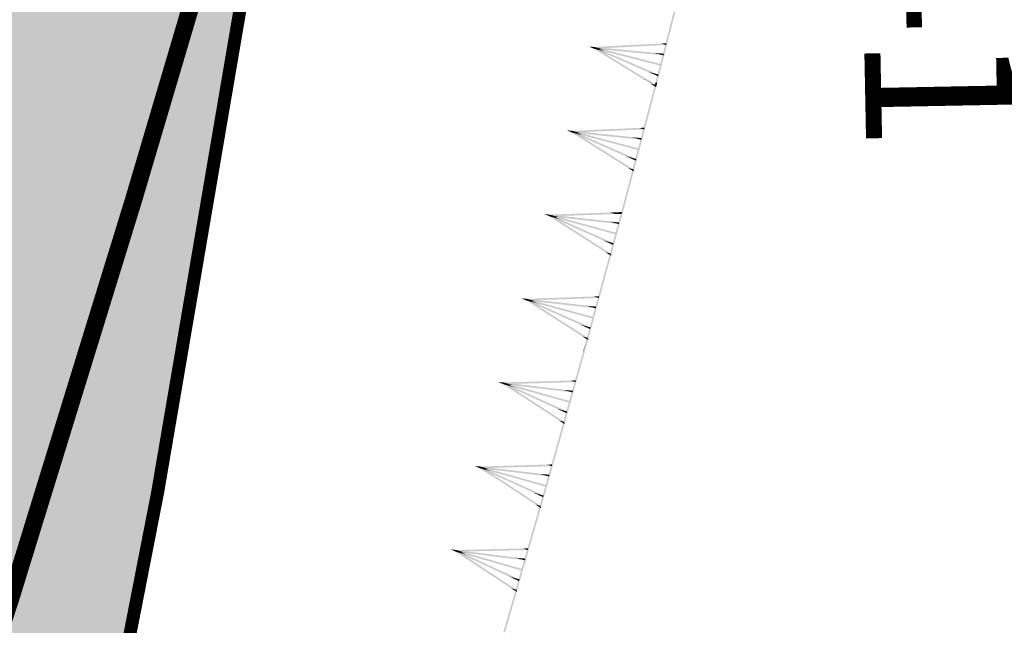
# Model space of a CAD drawing. Units: millimetres. Extents: x 0 to 500, y 0 to 700.
# Drawn here: x 416 to 427, y 244 to 251 of the extents above; entities that cross this region are included whole.
import ezdxf

# ---------------------------------------------------------------- set-up
doc = ezdxf.new("R2010")
doc.units = ezdxf.units.MM
doc.linetypes.add('Cплошная', pattern=[0])
for name, color, linetype in [('река', 7, 'CONTINUOUS'), ('рельеф', 7, 'CONTINUOUS'), ('ситуация', 7, 'CONTINUOUS')]:
    doc.layers.add(name, color=color, linetype=linetype)

# ---------------------------------------------------------------- blocks, each defined once
blk = doc.blocks.new('REGION_899')
at = {"layer": 'ситуация', "true_color": 0xa0ffff}
blk.add_hatch(color=131, dxfattribs=at).paths.add_polyline_path([(1.76659, -210.442101), (1.757565, -210.451733), (1.639212, -210.497575), (0.331489, -211.045535), (-1.062445, -211.591612), (-2.560455, -212.142886), (-4.205207, -212.715091), (-4.527182, -212.823869), (-6.28134, -213.436001), (-8.382811, -214.121467), (-10.364592, -214.710016), (-11.840384, -215.170377), (-13.390743, -215.625915), (-15.010508, -216.075112), (-16.692709, -216.516032), (-19.855884, -217.282938), (-23.124542, -217.998901), (-26.103855, -218.587215), (-28.975926, -219.093295), (-30.247969, -219.290675), (-31.561392, -219.470562), (-32.922141, -219.633776), (-34.339198, -219.781397), (-36.890334, -219.998495), (-39.747722, -220.18408), (-41.722419, -220.287679), (-45.178872, -220.444054), (-47.706194, -220.523492), (-50.540801, -220.554199), (-55.645853, -220.52334), (-55.908935, -220.520637), (-58.975977, -220.495094), (-61.277032, -220.494477), (-67.040928, -220.529391), (-73.401671, -220.57481), (-80.060837, -220.625483), (-83.301289, -220.224851), (-85.009236, -220.059427), (-86.537399, -219.959494), (-87.387956, -219.929103), (-88.206081, -219.919857), (-88.997176, -219.931699), (-89.764822, -219.964688), (-90.603251, -220.025454), (-91.622076, -220.121551), (-94.198136, -220.419463), (-96.893733, -220.775558), (-100.0806, -221.228757), (-105.950893, -222.116702), (-108.684568, -222.55413), (-111.696079, -223.059907), (-117.63567, -224.113853), (-122.957018, -225.120983), (-125.262437, -225.58543), (-127.689928, -226.097327), (-132.408599, -227.145481), (-137.116978, -228.237734), (-138.844911, -228.627072), (-141.457318, -229.184636), (-142.604133, -229.427307), (-146.103609, -230.190377), (-148.876987, -230.847952), (-150.569798, -231.287583), (-152.106139, -231.722199), (-153.502443, -232.156463), (-154.76626, -232.592756), (-156.026455, -233.084678), (-157.452765, -233.700853), (-159.044424, -234.440942), (-160.802017, -235.305214), (-163.536601, -236.720998), (-166.68676, -238.426744), (-168.139992, -239.230368), (-170.00987, -240.247321), (-170.53038, -240.542568), (-171.348048, -241.083581), (-171.525052, -241.203533), (-172.44447, -241.796704), (-172.780558, -241.982378), (-173.062696, -242.110611), (-173.278118, -242.179973), (-173.456719, -242.20509), (40.443502, -271.333765), (50.748606, -259.750385), (56.152781, -253.61319), (60.959361, -248.088435), (66.166387, -242.007137), (70.981417, -236.269343), (73.434784, -233.285869), (76.410313, -229.618417), (79.900489, -225.276241), (83.892391, -220.275415), (90.35132, -212.132717), (97.686442, -202.832977), (103.082353, -195.966372), (104.644037, -193.979496), (105.031571, -193.448913), (105.526625, -192.680219), (105.533868, -192.668668), (106.032773, -191.895205), (106.426065, -191.359731), (106.700435, -191.041916), (106.976481, -190.770541), (107.259745, -190.540191), (107.553259, -190.348462), (108.026548, -190.104267), (108.906804, -189.684719), (112.222269, -188.162338), (113.326774, -187.659735), (120.122096, -184.543225), (122.208215, -183.560208), (123.879647, -182.749932), (125.160831, -182.100535), (126.058641, -181.608481), (127.786055, -180.562619), (129.27148, -179.585454), (130.102522, -178.993875), (130.876257, -178.405274), (131.597544, -177.815944), (132.26918, -177.223588), (132.981154, -176.538009), (133.63282, -175.843853), (134.225797, -175.139392), (134.761121, -174.423388), (135.635828, -173.119618), (137.092779, -170.87821), (141.057367, -164.657731), (143.781742, -160.323085), (146.466891, -156.008139), (148.99665, -151.899634), (151.31729, -148.084974), (153.949514, -143.684152), (156.125921, -139.950301), (157.821237, -136.926826), (158.484792, -135.688069), (159.024236, -134.633845), (160.021414, -132.546674), (160.981373, -130.378848), (161.905831, -128.126496), (162.79698, -125.78429), (163.566874, -123.610769), (164.314396, -121.354059), (165.042086, -119.00652), (165.753547, -116.556549), (166.347936, -114.385537), (166.937682, -112.115659), (167.527548, -109.728693), (168.126158, -107.189791), (168.652848, -104.807441), (169.17975, -102.227583), (169.701275, -99.477547), (170.211136, -96.590453), (170.690698, -93.679464), (171.14692, -90.710176), (171.573857, -87.721283), (171.965936, -84.751798), (172.326309, -81.768721), (172.640221, -78.883901), (172.903878, -76.132275), (173.114468, -73.543233), (173.265838, -71.130719), (173.372806, -68.623385), (173.436174, -66.00315), (173.456713, -63.238858), (173.443339, -60.963481), (173.404094, -58.535258), (173.241759, -52.895638), (173.087389, -48.719655), (172.867183, -42.557274), (172.668073, -37.077457), (172.385758, -30.676415), (172.067206, -24.331721), (171.729615, -18.31628), (171.397193, -13.099373), (171.115366, -9.43642), (170.812892, -6.514309), (170.413361, -3.408802), (169.958778, -0.397932), (169.444171, 2.590512), (168.904534, 5.367669), (168.349739, 7.89583), (168.067776, 9.029849), (167.725525, 10.282561), (167.324102, 11.649855), (166.865541, 13.124791), (166.040273, 15.626383), (165.108937, 18.287865), (164.416722, 20.178601), (163.794698, 21.808596), (163.587306, 22.289625), (163.327336, 22.810753), (163.010352, 23.38128), (162.618214, 24.033945), (162.038233, 24.951279), (161.267779, 26.184474), (160.953029, 26.739511), (160.717473, 27.213536), (160.55003, 27.628968), (160.447526, 27.994131), (160.407633, 28.257406), (160.395379, 28.527604), (160.410735, 28.80538), (160.453741, 29.091488), (160.524477, 29.3866), (160.623189, 29.69183), (160.750223, 30.008254), (160.90611, 30.337197), (161.261821, 30.971905), (161.823673, 31.859106), (162.500048, 32.940803), (162.845101, 33.592727), (163.103104, 34.2047), (163.279526, 34.789769), (163.377155, 35.357347), (163.379584, 35.380511), (163.433426, 36.023001), (163.444486, 36.606249), (163.413836, 37.180597), (163.340945, 37.739358), (163.188943, 38.451892), (162.911929, 39.476106), (162.638248, 40.482821), (162.472104, 41.21925), (162.385952, 41.729939), (162.317349, 42.281637), (162.216615, 43.655929), (162.167508, 44.418895), (161.988529, 46.137591), (161.745005, 47.781145), (161.577106, 48.680728), (161.390402, 49.537482), (161.185692, 50.347748), (160.963615, 51.109021), (160.691011, 51.911828), (160.397504, 52.646589), (160.083779, 53.311594), (159.750399, 53.905658), (159.574982, 54.169525), (159.369057, 54.439802), (158.865017, 55.000424), (158.236498, 55.589604), (157.477413, 56.213081), (156.32107, 57.060001), (154.744574, 58.116865), (154.660138, 58.172293), (153.45152, 58.991388), (153.130239, 59.244131), (152.940776, 59.4349), (152.808432, 59.636476), (152.702544, 59.868105), (152.623471, 60.129016), (152.571584, 60.417992), (152.548926, 60.687875), (152.546745, 60.975799), (152.603707, 61.596938), (152.71518, 62.15712), (152.877676, 62.710764), (152.981601, 62.932712), (153.156984, 63.198397), (153.408671, 63.517085), (153.790255, 63.956755), (153.899932, 64.080122), (154.615912, 64.910996), (155.08459, 65.544692), (155.358174, 66.013616), (155.537273, 66.447341), (155.592388, 66.653376), (155.624648, 66.852662), (155.634109, 67.045567), (155.620785, 67.232348), (155.480794, 67.898349), (155.163285, 69.140586), (154.028412, 73.228892), (152.659752, 77.956726), (151.202325, 82.860957), (149.9959, 86.791187), (149.612437, 87.976199), (149.40055, 88.562508), (149.249053, 88.808695), (149.030498, 89.012313), (148.741448, 89.176895), (148.371057, 89.308714), (147.963007, 89.403836), (147.3706, 89.503555), (146.832187, 89.592811), (146.385879, 89.692071), (146.029008, 89.809007), (145.734922, 89.952451), (145.497524, 90.125867), (144.920715, 90.706579), (144.274908, 91.461543), (143.58847, 92.377328), (143.291199, 92.822675), (143.033238, 93.246964), (142.782095, 93.717104), (142.59625, 94.141125), (142.477829, 94.514144), (142.427683, 94.833396), (142.430402, 94.973097), (142.453657, 95.115266), (142.562277, 95.409483), (142.755321, 95.721862), (143.042442, 96.068212), (143.683871, 96.704859), (144.282951, 97.29461), (144.598499, 97.659249), (144.82306, 97.990057), (144.968205, 98.304244), (145.03623, 98.607597), (145.051966, 98.971517), (145.032964, 99.398166), (144.979459, 99.88203), (144.892311, 100.41524), (144.780674, 100.954813), (144.64255, 101.519812), (144.298279, 102.680969), (143.880286, 103.822021), (143.655991, 104.348446), (143.426737, 104.832838), (142.386534, 106.759179), (140.433965, 110.248307), (137.922201, 114.658443), (135.645427, 118.584457), (134.481076, 120.551278), (133.557179, 122.073073), (132.890411, 123.12241), (132.4875, 123.688769), (132.345722, 123.838087), (132.184102, 123.970197), (132.002156, 124.085501), (131.799134, 124.184476), (131.574792, 124.26737), (131.326959, 124.335098), (130.750489, 124.427626), (130.158045, 124.465122), (129.319839, 124.473527), (128.517581, 124.481063), (127.895572, 124.521416), (127.397924, 124.603777), (126.987295, 124.734463), (126.811637, 124.819049), (126.654472, 124.917035), (126.321701, 125.177755), (125.99389, 125.485262), (125.674502, 125.836319), (125.367615, 126.226457), (125.090943, 126.629273), (124.833351, 127.056948), (124.598655, 127.50315), (124.390542, 127.960878), (124.210928, 128.426802), (124.064523, 128.889747), (123.95356, 129.342635), (123.879569, 129.779204), (123.864518, 130.184012), (123.915416, 130.663266), (124.03306, 131.230514), (124.228853, 131.941346), (124.459653, 132.688315), (124.78898, 133.770107), (124.995258, 134.566224), (125.135231, 135.311613), (125.195137, 135.972222), (125.195684, 136.277225), (125.176581, 136.566509), (125.137767, 136.840981), (125.079153, 137.101261), (124.865335, 137.759762), (124.507078, 138.687803), (124.002046, 139.891517), (123.344013, 141.385773), (122.066358, 144.183005), (120.261394, 148.038151), (119.508231, 149.634593), (117.143788, 154.67443), (115.82764, 157.457901), (113.501831, 162.271636), (113.196486, 162.901588), (110.215739, 169.077378), (107.940777, 173.86642), (106.498324, 176.9644), (105.228484, 179.752447), (104.118386, 182.258846), (103.163148, 184.494681), (101.869564, 187.484651), (100.011747, 191.577461), (98.921211, 193.964309), (97.641642, 196.831069), (96.610788, 199.255038), (95.726101, 201.477696), (94.966713, 203.55354), (94.521117, 204.880427), (94.121892, 206.168406), (93.767151, 207.423578), (93.455688, 208.650225), (93.186355, 209.853068), (92.958811, 211.033846), (92.77258, 212.195035), (92.627353, 213.338581), (92.521059, 214.501064), (92.450137, 215.732929), (92.414569, 217.034502), (92.414341, 218.406271), (92.44944, 219.848487), (92.519882, 221.36236), (92.625718, 222.948995), (92.767064, 224.610136), (93.054054, 227.314332), (93.427001, 230.214728), (93.888463, 233.332408), (94.449111, 236.739756), (94.969471, 239.687379), (95.668348, 243.484056), (96.300192, 246.924916), (96.672837, 248.892706), (97.097342, 250.911019), (97.575617, 252.988994), (98.110813, 255.140349), (98.609075, 257.022648), (99.155196, 258.98599), (99.754992, 261.051403), (100.420618, 263.260802), (101.486336, 266.675884), (102.980015, 271.333765), (39.765901, 270.989264), (42.643182, 243.500226), (43.832237, 221.531852), (43.914005, 220.544189), (44.030408, 219.410767), (44.374001, 216.642569), (44.87106, 213.136653), (45.684025, 207.746949), (46.629158, 201.483173), (47.233337, 197.351031), (48.384932, 189.572228), (48.85565, 186.567056), (49.307359, 183.820183), (49.76759, 181.171625), (50.226951, 178.683262), (50.690166, 176.329556), (51.159997, 174.096565), (51.855876, 171.048366), (52.612916, 168.013196), (53.424594, 165.017285), (54.281848, 162.09414), (55.17738, 159.27), (56.093953, 156.600515), (57.015718, 154.131917), (57.472696, 152.988831), (57.923809, 151.914808), (58.317043, 151.030641), (58.734766, 150.145336), (59.177295, 149.258221), (59.645015, 148.368521), (60.138267, 147.475575), (60.657674, 146.578245), (61.777535, 144.766015), (63.006012, 142.928665), (64.357091, 141.044496), (65.844033, 139.094876), (67.493611, 137.044632), (68.862109, 135.410183), (70.388653, 133.638333), (72.103579, 131.691833), (74.471281, 129.043582), (77.40598, 125.755697), (79.522071, 123.330819), (81.295376, 121.229813), (82.876893, 119.276908), (84.313486, 117.414147), (85.624823, 115.615801), (86.832563, 113.851169), (87.936992, 112.118707), (88.944707, 110.408051), (89.85989, 108.712065), (92.319385, 103.859686), (94.616867, 99.174542), (96.776365, 94.607575), (98.801416, 90.151053), (100.084772, 87.222973), (101.308741, 84.342258), (102.473305, 81.508946), (103.578329, 78.723365), (104.623702, 75.985789), (105.609199, 73.296797), (106.53465, 70.656859), (107.399887, 68.06645), (108.368607, 64.990678), (109.248213, 61.989282), (110.038486, 59.063009), (110.739242, 56.212541), (111.350312, 53.438572), (111.871584, 50.741627), (112.302951, 48.12225), (112.644334, 45.58093), (112.780064, 44.343245), (112.896261, 43.08689), (112.992971, 41.811394), (113.070232, 40.516222), (113.128077, 39.20089), (113.166541, 37.864655), (113.185396, 35.126532), (113.126949, 32.298219), (112.991075, 29.367906), (112.77729, 26.324822), (112.484461, 23.152692), (112.225785, 20.795737), (111.924518, 18.350681), (111.578935, 15.803414), (111.185858, 13.130439), (110.74938, 10.354003), (110.253411, 7.367001), (108.986474, 0.189227), (108.474752, -2.627165), (107.300935, -9.140992), (106.49654, -13.834292), (105.838118, -18.010841), (105.314167, -21.762853), (103.787051, -33.917756), (102.577786, -43.598288), (101.744256, -50.042992), (100.984059, -55.650585), (100.254347, -60.736622), (99.541422, -65.394743), (99.085454, -68.205377), (98.630322, -70.877625), (98.174501, -73.420413), (97.716871, -75.839994), (97.256152, -78.142995), (96.791828, -80.331878), (96.323182, -82.41002), (95.849632, -84.379997), (95.349377, -86.319334), (94.789713, -88.34941), (94.170898, -90.469281), (93.493269, -92.677798), (92.757118, -94.973983), (91.963043, -97.355952), (91.111643, -99.82191), (90.203702, -102.36958), (88.664549, -106.532924), (86.99314, -110.877829), (85.196191, -115.38677), (83.285949, -120.028987), (81.923883, -123.257239), (80.527903, -126.502124), (79.111722, -129.731606), (77.712479, -132.860942), (76.707813, -135.012511), (75.616814, -137.210587), (74.440428, -139.453255), (73.179911, -141.738122), (71.971978, -143.83305), (70.69823, -145.957642), (69.360324, -148.10913), (67.960477, -150.283947), (66.667227, -152.23201), (65.329612, -154.19159), (63.950466, -156.15853), (62.533696, -158.127254), (61.13978, -160.012623), (59.741848, -161.849408), (58.339502, -163.638132), (56.932433, -165.379189), (55.424122, -167.186421), (53.909842, -168.93999), (52.389355, -170.640169), (50.862477, -172.287165), (49.236459, -173.975484), (47.602916, -175.60438), (45.961711, -177.17399), (44.31274, -178.684413), (42.40881, -180.338001), (39.846277, -182.478119), (36.672494, -185.065148), (32.977318, -188.025795), (29.34529, -190.898575), (25.533182, -193.881861), (21.698033, -196.852746), (18.019144, -199.672309), (14.54421, -202.302122), (11.582656, -204.505902), (9.254939, -206.194066), (7.63039, -207.316396), (6.33968, -208.12311), (4.963056, -208.898832), (3.493858, -209.647344), (1.920927, -210.374349)])

msp = doc.modelspace()

# ---------------------------------------------------------------- hatches: boundary and pattern name
at = {"layer": 'ситуация', "true_color": 0xc08000}
for points in [[(423.118597, 250.248603), (423.356445, 251.178673), (423.137199, 250.243846)], [(423.137974, 250.243648), (423.375822, 251.173717), (423.356445, 251.178673), (423.137199, 250.243846)], [(422.405358, 250.648181), (422.342702, 250.664221), (422.40536, 250.648197)], [(422.342702, 250.664221), (422.406311, 250.658136), (422.40536, 250.648197)], [(422.40141, 250.638993), (422.342702, 250.664221), (422.403864, 250.64858)], [(422.342702, 250.664221), (422.406311, 250.658136), (422.403864, 250.64858)], [(422.405358, 250.648181), (422.342702, 250.664221), (422.342798, 250.66418)], [(422.40141, 250.638993), (422.405358, 250.648181), (422.342798, 250.66418)], [(422.37288, 250.656503), (422.404838, 250.658168), (422.402472, 250.648935)], [(422.37288, 250.656503), (422.404838, 250.658168), (422.405358, 250.648197)], [(422.405358, 250.648181), (422.37288, 250.656503), (422.372924, 250.656475)], [(422.4001, 250.639675), (422.37288, 250.656503), (422.402472, 250.648935)], [(422.405358, 250.648181), (422.37288, 250.656503), (422.405358, 250.648197)], [(422.4001, 250.639675), (422.405358, 250.648181), (422.372924, 250.656475)], [(422.4001, 250.639675), (422.410617, 250.656687), (422.464968, 250.623086)], [(422.40141, 250.638993), (422.409307, 250.657369), (422.526531, 250.606995)], [(422.402881, 250.638492), (423.182894, 250.459663), (422.407836, 250.65787)], [(422.404406, 250.638226), (422.406311, 250.658136), (422.514696, 250.630418)], [(422.404838, 250.658168), (423.241734, 250.701771), (422.465276, 250.642712)], [(422.405879, 250.638194), (422.404838, 250.658168), (422.465276, 250.642712)], [(422.405879, 250.638194), (423.242775, 250.681797), (423.182336, 250.697253)], [(422.406311, 250.658136), (423.212338, 250.581032), (422.514696, 250.630418)], [(423.242775, 250.681797), (423.241734, 250.701771), (423.182336, 250.697253)], [(423.028375, 250.271676), (422.4001, 250.639675), (422.972047, 250.286081)], [(423.028375, 250.271676), (422.4001, 250.639675), (422.464968, 250.623086), (423.036915, 250.269492)], [(423.153293, 250.337664), (422.40141, 250.638993), (422.526531, 250.606995)], [(423.153293, 250.337664), (422.40141, 250.638993), (423.028172, 250.369662)], [(422.402881, 250.638492), (423.182894, 250.459663), (423.177938, 250.440285)], [(422.404406, 250.638226), (423.210433, 250.561122), (423.102048, 250.588839)], [(423.210433, 250.561122), (423.212338, 250.581032), (423.102048, 250.588839)], [(423.145397, 250.319288), (423.153293, 250.337664), (423.028172, 250.369662)], [(422.848839, 249.230202), (423.104892, 250.196865), (422.868174, 249.225081)], [(422.868174, 249.225081), (423.124226, 250.191743), (423.104892, 250.196865)], [(423.028597, 250.272531), (423.028375, 250.271676), (422.972047, 250.286081), (422.972395, 250.287418)], [(423.123375, 250.21592), (423.028597, 250.272531), (422.972395, 250.287418), (423.058651, 250.233065)], [(423.028597, 250.272531), (423.028375, 250.271676), (423.036915, 250.269492), (423.037119, 250.270274)], [(423.123375, 250.21592), (423.028597, 250.272531), (423.037119, 250.270274)], [(423.112712, 250.198999), (423.123375, 250.21592), (423.058651, 250.233065)], [(423.108376, 250.21002), (423.118618, 250.248686), (423.137179, 250.24377), (423.127711, 250.204899)], [(423.112712, 250.198999), (423.118043, 250.20746), (423.122379, 250.196438)], [(423.112712, 250.198999), (423.127711, 250.204899), (423.125267, 250.195673)], [(423.124226, 250.191743), (423.112712, 250.198999), (423.125267, 250.195673)], [(423.124226, 250.191743), (423.112712, 250.198999), (423.122379, 250.196438)], [(423.124226, 250.191743), (423.127711, 250.204899), (423.118043, 250.20746)], [(423.118618, 250.248686), (423.118597, 250.248603), (423.137199, 250.243846), (423.137179, 250.24377)], [(423.127711, 250.204899), (423.137952, 250.243565), (423.137179, 250.24377)], [(423.137952, 250.243565), (423.137974, 250.243648), (423.137199, 250.243846), (423.137179, 250.24377)], [(422.149294, 249.674543), (422.086777, 249.691119), (422.149295, 249.67456)], [(422.086777, 249.691119), (422.150331, 249.68449), (422.149295, 249.67456)], [(422.145267, 249.665389), (422.086777, 249.691119), (422.147803, 249.674955)], [(422.086777, 249.691119), (422.150331, 249.68449), (422.147803, 249.674955)], [(422.149294, 249.674543), (422.086777, 249.691119), (422.086872, 249.691078)], [(422.145267, 249.665389), (422.149294, 249.674543), (422.086872, 249.691078)], [(422.116888, 249.683143), (422.148859, 249.684534), (422.146414, 249.675322)], [(422.116888, 249.683143), (422.148859, 249.684534), (422.149293, 249.67456)], [(422.149294, 249.674543), (422.116888, 249.683143), (422.116932, 249.683115)], [(422.143962, 249.666082), (422.116888, 249.683143), (422.146414, 249.675322)], [(422.149294, 249.674543), (422.116888, 249.683143), (422.149293, 249.67456)], [(422.143962, 249.666082), (422.149294, 249.674543), (422.116932, 249.683115)], [(422.143962, 249.666082), (422.154625, 249.683004), (422.208686, 249.648938)], [(422.863838, 249.236102), (422.143962, 249.666082), (422.799114, 249.253246)], [(422.863838, 249.236102), (422.143962, 249.666082), (422.208686, 249.648938)], [(422.145267, 249.665389), (422.153321, 249.683697), (422.270109, 249.632321)], [(422.89454, 249.357628), (422.145267, 249.665389), (422.270109, 249.632321)], [(422.89454, 249.357628), (422.145267, 249.665389), (422.769697, 249.390697)], [(422.146733, 249.664876), (422.925185, 249.479369), (422.151854, 249.68421)], [(422.146733, 249.664876), (422.925185, 249.479369), (422.920063, 249.460034)], [(422.148256, 249.664597), (422.150331, 249.68449), (422.258475, 249.655844)], [(422.148256, 249.664597), (422.953593, 249.580588), (422.845449, 249.609233)], [(422.148859, 249.684534), (422.986098, 249.720964), (422.209163, 249.668561)], [(422.149728, 249.664552), (422.148859, 249.684534), (422.209163, 249.668561)], [(422.149728, 249.664552), (422.986967, 249.700982), (422.926664, 249.716955)], [(422.150331, 249.68449), (422.955668, 249.600481), (422.258475, 249.655844)], [(422.986967, 249.700982), (422.986098, 249.720964), (422.926664, 249.716955)], [(422.953593, 249.580588), (422.955668, 249.600481), (422.845449, 249.609233)], [(422.886486, 249.33932), (422.89454, 249.357628), (422.769697, 249.390697)], [(422.70912, 248.702726), (422.845355, 249.217046), (422.719407, 248.700001)], [(422.728454, 248.697605), (422.864689, 249.211925), (422.845355, 249.217046), (422.719407, 248.700001)], [(422.853175, 249.21918), (422.863838, 249.236102), (422.799114, 249.253246)], [(422.853175, 249.21918), (422.858506, 249.227641), (422.862842, 249.21662)], [(422.853175, 249.21918), (422.868174, 249.225081), (422.86573, 249.215855)], [(422.864689, 249.211925), (422.853175, 249.21918), (422.86573, 249.215855)], [(422.864689, 249.211925), (422.853175, 249.21918), (422.862842, 249.21662)], [(422.864689, 249.211925), (422.868174, 249.225081), (422.858506, 249.227641)], [(421.889739, 248.701085), (421.827352, 248.71814), (421.889741, 248.701101)], [(421.827352, 248.71814), (421.890853, 248.711023), (421.889741, 248.701101)], [(421.885642, 248.691962), (421.827352, 248.71814), (421.888252, 248.701507)], [(421.827352, 248.71814), (421.890853, 248.711023), (421.888252, 248.701507)], [(421.889739, 248.701085), (421.827352, 248.71814), (421.827447, 248.718097)], [(421.885642, 248.691962), (421.889739, 248.701085), (421.827447, 248.718097)], [(421.8574, 248.709933), (421.889381, 248.711079), (421.886866, 248.701885)], [(421.8574, 248.709933), (421.889381, 248.711079), (421.889739, 248.701101)], [(421.889739, 248.701085), (421.8574, 248.709933), (421.857444, 248.709905)], [(421.884343, 248.692665), (421.8574, 248.709933), (421.886866, 248.701885)], [(421.889739, 248.701085), (421.8574, 248.709933), (421.889739, 248.701101)], [(421.884343, 248.692665), (421.889739, 248.701085), (421.857444, 248.709905)], [(421.884343, 248.692665), (421.895136, 248.709504), (421.948934, 248.675025)], [(421.885642, 248.691962), (421.893836, 248.710207), (422.010228, 248.657936)], [(421.887105, 248.691437), (422.66411, 248.499964), (421.892374, 248.710732)], [(421.888626, 248.691146), (421.890853, 248.711023), (421.998774, 248.681549)], [(421.889381, 248.711079), (422.587273, 248.736083), (422.597305, 248.733343), (421.949561, 248.694643)], [(421.890097, 248.69109), (421.889381, 248.711079), (421.949561, 248.694643)], [(421.890097, 248.69109), (422.652056, 248.71839), (422.597305, 248.733343)], [(421.890853, 248.711023), (422.695522, 248.620839), (421.998774, 248.681549)], [(422.585856, 248.25139), (422.70914, 248.7028), (422.719406, 248.699996), (422.60515, 248.24612)], [(422.587002, 248.735073), (422.726561, 248.741145), (422.597054, 248.73241)], [(422.587273, 248.736083), (422.587002, 248.735073), (422.597054, 248.73241), (422.597305, 248.733343)], [(422.651918, 248.717878), (422.72743, 248.721163), (422.667127, 248.737137), (422.597054, 248.73241)], [(422.652056, 248.71839), (422.651918, 248.717878), (422.597054, 248.73241), (422.597305, 248.733343)], [(422.72743, 248.721163), (422.726561, 248.741145), (422.667127, 248.737137)], [(422.70914, 248.7028), (422.70912, 248.702726), (422.719407, 248.700001)], [(422.600899, 248.257175), (421.884343, 248.692665), (422.536309, 248.274815)], [(422.600899, 248.257175), (421.884343, 248.692665), (421.948934, 248.675025)], [(422.632533, 248.378462), (421.885642, 248.691962), (422.010228, 248.657936)], [(422.632533, 248.378462), (421.885642, 248.691962), (422.507947, 248.412487)], [(421.887105, 248.691437), (422.66411, 248.499964), (422.658841, 248.480669)], [(421.888626, 248.691146), (422.693294, 248.600962), (422.585373, 248.630436)], [(422.693294, 248.600962), (422.695522, 248.620839), (422.585373, 248.630436)], [(422.60515, 248.24612), (422.728434, 248.69753), (422.719406, 248.699996)], [(422.728434, 248.69753), (422.728454, 248.697605), (422.719407, 248.700001)], [(422.624339, 248.360216), (422.632533, 248.378462), (422.507947, 248.412487)], [(422.590107, 248.240336), (422.600899, 248.257175), (422.536309, 248.274815)], [(422.590107, 248.240336), (422.595503, 248.248755), (422.599754, 248.237701)], [(422.590107, 248.240336), (422.60515, 248.24612), (422.602636, 248.236914)], [(422.601565, 248.232992), (422.60515, 248.24612), (422.595503, 248.248755)], [(422.31881, 247.273591), (422.58227, 248.238262), (422.338105, 247.268322)], [(422.338105, 247.268322), (422.601565, 248.232992), (422.58227, 248.238262)], [(422.601565, 248.232992), (422.590107, 248.240336), (422.602636, 248.236914)], [(422.601565, 248.232992), (422.590107, 248.240336), (422.599754, 248.237701)], [(421.622694, 247.723286), (421.560306, 247.740341), (421.622696, 247.723302)], [(421.560306, 247.740341), (421.623808, 247.733224), (421.622696, 247.723302)], [(421.618597, 247.714163), (421.560306, 247.740341), (421.621206, 247.723709)], [(421.560306, 247.740341), (421.623808, 247.733224), (421.621206, 247.723709)], [(421.622694, 247.723286), (421.560306, 247.740341), (421.560401, 247.740298)], [(421.618597, 247.714163), (421.622694, 247.723286), (421.560401, 247.740298)], [(421.590355, 247.732134), (421.622336, 247.73328), (421.61982, 247.724087)], [(421.590355, 247.732134), (421.622336, 247.73328), (421.622693, 247.723302)], [(421.622694, 247.723286), (421.590355, 247.732134), (421.590399, 247.732106)], [(421.617298, 247.714866), (421.590355, 247.732134), (421.61982, 247.724087)], [(421.622694, 247.723286), (421.590355, 247.732134), (421.622693, 247.723302)], [(421.617298, 247.714866), (421.622694, 247.723286), (421.590399, 247.732106)], [(421.617298, 247.714866), (421.62809, 247.731705), (421.681888, 247.697226)], [(422.333854, 247.279376), (421.617298, 247.714866), (422.269263, 247.297016)], [(422.333854, 247.279376), (421.617298, 247.714866), (421.681888, 247.697226)], [(421.618597, 247.714163), (421.626791, 247.732409), (421.743182, 247.680138)], [(422.365487, 247.400663), (421.618597, 247.714163), (421.743182, 247.680138)], [(422.365487, 247.400663), (421.618597, 247.714163), (422.240902, 247.434688)], [(421.620059, 247.713639), (422.397065, 247.522165), (421.625329, 247.732933)], [(421.620059, 247.713639), (422.397065, 247.522165), (422.391795, 247.502871)], [(421.62158, 247.713348), (421.623808, 247.733224), (421.731729, 247.70375)], [(421.62158, 247.713348), (422.426249, 247.623163), (422.318328, 247.652637)], [(421.622336, 247.73328), (422.45983, 247.763286), (421.682515, 247.716844)], [(421.623052, 247.713292), (421.622336, 247.73328), (421.682515, 247.716844)], [(421.623052, 247.713292), (422.460546, 247.743298), (422.400366, 247.759733)], [(421.623808, 247.733224), (422.428476, 247.64304), (421.731729, 247.70375)], [(422.460546, 247.743298), (422.45983, 247.763286), (422.400366, 247.759733)], [(422.426249, 247.623163), (422.428476, 247.64304), (422.318328, 247.652637)], [(422.357293, 247.382418), (422.365487, 247.400663), (422.240902, 247.434688)], [(422.323061, 247.262537), (422.333854, 247.279376), (422.269263, 247.297016)], [(422.276532, 247.118785), (422.315225, 247.260463), (422.279365, 247.118011)], [(422.295826, 247.113516), (422.334519, 247.255193), (422.315225, 247.260463), (422.279365, 247.118011)], [(422.323061, 247.262537), (422.328458, 247.270957), (422.332709, 247.259902)], [(422.323061, 247.262537), (422.338105, 247.268322), (422.33559, 247.259115)], [(422.334519, 247.255193), (422.323061, 247.262537), (422.33559, 247.259115)], [(422.334519, 247.255193), (422.323061, 247.262537), (422.332709, 247.259902)], [(422.334519, 247.255193), (422.338105, 247.268322), (422.328458, 247.270957)], [(422.046079, 246.297438), (422.27655, 247.118852), (422.279378, 247.118059), (422.065337, 246.292035)], [(422.065337, 246.292035), (422.295807, 247.113449), (422.279378, 247.118059)], [(422.27655, 247.118852), (422.276532, 247.118785), (422.279365, 247.118011), (422.279378, 247.118059)], [(422.295807, 247.113449), (422.295826, 247.113516), (422.279365, 247.118011), (422.279378, 247.118059)], [(421.353099, 246.751951), (421.290832, 246.769439), (421.353101, 246.751968)], [(421.290832, 246.769439), (421.354282, 246.761882), (421.353101, 246.751968)], [(421.348939, 246.742857), (421.290832, 246.769439), (421.351615, 246.752385)], [(421.290832, 246.769439), (421.354282, 246.761882), (421.351615, 246.752385)], [(421.353099, 246.751951), (421.290832, 246.769439), (421.290926, 246.769396)], [(421.348939, 246.742857), (421.353099, 246.751951), (421.290926, 246.769396)], [(421.320822, 246.761024), (421.352811, 246.761948), (421.350232, 246.752772)], [(421.320822, 246.761024), (421.352811, 246.761948), (421.353099, 246.751968)], [(421.353099, 246.751951), (421.320822, 246.761024), (421.320866, 246.760995)], [(421.347645, 246.743569), (421.320822, 246.761024), (421.350232, 246.752772)], [(421.353099, 246.751951), (421.320822, 246.761024), (421.353099, 246.751968)], [(421.347645, 246.743569), (421.353099, 246.751951), (421.320866, 246.760995)], [(421.347645, 246.743569), (421.358554, 246.760333), (421.412111, 246.725482)], [(421.348939, 246.742857), (421.357259, 246.761046), (421.473285, 246.707969)], [(421.350398, 246.742323), (422.126056, 246.545463), (421.355801, 246.76158)], [(421.351917, 246.742021), (421.354282, 246.761882), (421.461996, 246.73166)], [(421.352811, 246.761948), (422.190492, 246.786143), (421.412874, 246.745095)], [(421.353388, 246.741955), (421.352811, 246.761948), (421.412874, 246.745095)], [(421.353388, 246.741955), (422.19107, 246.76615), (422.131006, 246.783003)], [(421.354282, 246.761882), (422.158306, 246.666117), (421.461996, 246.73166)], [(422.19107, 246.76615), (422.190492, 246.786143), (422.131006, 246.783003)], [(422.061163, 246.303119), (421.347645, 246.743569), (421.996696, 246.321207)], [(422.061163, 246.303119), (421.347645, 246.743569), (421.412111, 246.725482)], [(422.093636, 246.424183), (421.348939, 246.742857), (421.473285, 246.707969)], [(422.093636, 246.424183), (421.348939, 246.742857), (421.96929, 246.459072)], [(421.350398, 246.742323), (422.126056, 246.545463), (422.120653, 246.526206)], [(421.351917, 246.742021), (422.15594, 246.646257), (422.048226, 246.676479)], [(422.15594, 246.646257), (422.158306, 246.666117), (422.048226, 246.676479)], [(422.085316, 246.405995), (422.093636, 246.424183), (421.96929, 246.459072)], [(422.050254, 246.286355), (422.061163, 246.303119), (421.996696, 246.321207)], [(421.823317, 245.503499), (422.042403, 246.284335), (421.838935, 245.499117)], [(421.842575, 245.498096), (422.06166, 246.278932), (422.042403, 246.284335), (421.838935, 245.499117)], [(422.050254, 246.286355), (422.055708, 246.294737), (422.059882, 246.283653)], [(422.050254, 246.286355), (422.065337, 246.292035), (422.062758, 246.282846)], [(422.06166, 246.278932), (422.050254, 246.286355), (422.062758, 246.282846)], [(422.06166, 246.278932), (422.050254, 246.286355), (422.059882, 246.283653)], [(422.06166, 246.278932), (422.065337, 246.292035), (422.055708, 246.294737)], [(421.079277, 245.776029), (421.017009, 245.793517), (421.079279, 245.776045)], [(421.017009, 245.793517), (421.08046, 245.785959), (421.079279, 245.776045)], [(421.075117, 245.766935), (421.017009, 245.793517), (421.077792, 245.776462)], [(421.017009, 245.793517), (421.08046, 245.785959), (421.077792, 245.776462)], [(421.079277, 245.776029), (421.017009, 245.793517), (421.017104, 245.793473)], [(421.075117, 245.766935), (421.079277, 245.776029), (421.017104, 245.793473)], [(421.047, 245.785101), (421.078988, 245.786025), (421.076409, 245.77685)], [(421.047, 245.785101), (421.078988, 245.786025), (421.079276, 245.776045)], [(421.079277, 245.776029), (421.047, 245.785101), (421.047044, 245.785073)], [(421.073822, 245.767647), (421.047, 245.785101), (421.076409, 245.77685)], [(421.079277, 245.776029), (421.047, 245.785101), (421.079276, 245.776045)], [(421.073822, 245.767647), (421.079277, 245.776029), (421.047044, 245.785073)], [(421.073822, 245.767647), (421.084731, 245.784411), (421.138289, 245.749559)], [(421.233768, 245.668914), (421.073822, 245.767647), (421.219317, 245.672968)], [(421.233768, 245.668914), (421.073822, 245.767647), (421.138289, 245.749559), (421.283783, 245.65488)], [(421.075117, 245.766935), (421.083437, 245.785123), (421.199463, 245.732046)], [(421.438257, 245.611538), (421.075117, 245.766935), (421.199463, 245.732046), (421.501967, 245.593663)], [(421.438257, 245.611538), (421.075117, 245.766935), (421.377621, 245.628551)], [(421.076575, 245.7664), (421.852234, 245.569541), (421.081978, 245.785658)], [(421.076575, 245.7664), (421.852234, 245.569541), (421.846831, 245.550283)], [(421.078094, 245.766099), (421.08046, 245.785959), (421.188174, 245.755737)], [(421.078094, 245.766099), (421.882118, 245.670334), (421.774404, 245.700556)], [(421.078988, 245.786025), (421.91667, 245.81022), (421.139052, 245.769173)], [(421.079566, 245.766033), (421.078988, 245.786025), (421.139052, 245.769173)], [(421.079566, 245.766033), (421.917247, 245.790228), (421.857184, 245.80708)], [(421.08046, 245.785959), (421.884483, 245.690195), (421.188174, 245.755737)], [(421.917247, 245.790228), (421.91667, 245.81022), (421.857184, 245.80708)], [(421.786241, 245.327489), (421.234845, 245.672707), (421.22042, 245.676853), (421.72189, 245.345985)], [(421.786241, 245.327489), (421.234845, 245.672707), (421.28477, 245.658357)], [(421.819481, 245.448345), (421.438966, 245.614037), (421.37844, 245.631434), (421.695359, 245.484021)], [(421.882118, 245.670334), (421.884483, 245.690195), (421.774404, 245.700556)], [(421.819481, 245.448345), (421.438966, 245.614037), (421.502563, 245.595758)], [(421.771122, 245.321904), (421.823335, 245.50356), (421.838924, 245.499079), (421.790345, 245.316379)], [(421.832946, 245.500797), (421.838935, 245.499117), (421.838924, 245.499079)], [(421.811046, 245.43021), (421.819481, 245.448345), (421.695359, 245.484021)], [(421.790345, 245.316379), (421.842557, 245.498035), (421.838924, 245.499079)], [(421.842557, 245.498035), (421.842575, 245.498096), (421.838935, 245.499117), (421.838924, 245.499079)], [(421.491122, 244.347736), (421.767363, 245.308824), (421.510344, 244.342211)], [(421.510344, 244.342211), (421.786586, 245.303299), (421.767363, 245.308824)], [(421.775226, 245.310794), (421.786241, 245.327489), (421.72189, 245.345985)], [(421.775226, 245.310794), (421.780734, 245.319141), (421.784837, 245.308032)], [(421.775226, 245.310794), (421.790345, 245.316379), (421.787709, 245.307206)], [(421.786586, 245.303299), (421.775226, 245.310794), (421.787709, 245.307206)], [(421.786586, 245.303299), (421.775226, 245.310794), (421.784837, 245.308032)], [(421.786586, 245.303299), (421.790345, 245.316379), (421.780734, 245.319141)], [(420.801035, 244.806631), (420.73888, 244.824513), (420.801037, 244.806647)], [(420.73888, 244.824513), (420.802281, 244.816553), (420.801037, 244.806647)], [(420.796818, 244.797563), (420.73888, 244.824513), (420.799554, 244.807073)], [(420.73888, 244.824513), (420.802281, 244.816553), (420.799554, 244.807073)], [(420.801035, 244.806631), (420.73888, 244.824513), (420.738974, 244.824469)], [(420.796818, 244.797563), (420.801035, 244.806631), (420.738974, 244.824469)], [(420.768817, 244.815907), (420.80081, 244.816629), (420.798173, 244.80747)], [(420.768817, 244.815907), (420.80081, 244.816629), (420.801035, 244.806647)], [(420.801035, 244.806631), (420.768817, 244.815907), (420.76886, 244.815879)], [(420.795528, 244.798283), (420.768817, 244.815907), (420.798173, 244.80747)], [(420.801035, 244.806631), (420.768817, 244.815907), (420.801035, 244.806647)], [(420.795528, 244.798283), (420.801035, 244.806631), (420.76886, 244.815879)], [(420.795528, 244.798283), (420.806543, 244.814978), (420.859878, 244.779787)], [(420.796818, 244.797563), (420.805253, 244.815698), (420.92094, 244.761887)], [(420.798273, 244.797019), (421.572669, 244.595249), (420.803798, 244.816242)], [(420.79979, 244.796708), (420.802281, 244.816553), (420.909801, 244.785649)], [(420.80081, 244.816629), (421.638628, 244.835516), (420.860766, 244.799396)], [(420.801261, 244.796633), (420.80081, 244.816629), (420.860766, 244.799396)], [(420.801261, 244.796633), (421.639079, 244.81552), (421.579123, 244.832753)], [(420.802281, 244.816553), (421.605682, 244.715696), (420.909801, 244.785649)], [(421.639079, 244.81552), (421.638628, 244.835516), (421.579123, 244.832753)], [(421.506241, 244.353321), (420.795528, 244.798283), (421.44189, 244.371817)], [(421.506241, 244.353321), (420.795528, 244.798283), (420.859878, 244.779787)], [(421.539481, 244.474177), (420.796818, 244.797563), (420.92094, 244.761887)], [(421.539481, 244.474177), (420.796818, 244.797563), (421.415358, 244.509853)], [(420.798273, 244.797019), (421.572669, 244.595249), (421.567143, 244.576026)], [(420.79979, 244.796708), (421.603191, 244.695851), (421.49567, 244.726755)], [(421.603191, 244.695851), (421.605682, 244.715696), (421.49567, 244.726755)], [(421.531045, 244.456042), (421.539481, 244.474177), (421.415358, 244.509853)], [(421.495225, 244.336626), (421.506241, 244.353321), (421.44189, 244.371817)], [(421.351964, 243.863584), (421.487362, 244.334656), (421.361386, 243.860876)], [(421.371187, 243.858059), (421.506585, 244.329131), (421.487362, 244.334656), (421.361386, 243.860876)], [(421.495225, 244.336626), (421.500733, 244.344973), (421.504837, 244.333864)], [(421.495225, 244.336626), (421.510344, 244.342211), (421.507708, 244.333038)], [(421.506585, 244.329131), (421.495225, 244.336626), (421.507708, 244.333038)], [(421.506585, 244.329131), (421.495225, 244.336626), (421.504837, 244.333864)], [(421.506585, 244.329131), (421.510344, 244.342211), (421.500733, 244.344973)]]:
    msp.add_hatch(color=42, dxfattribs=at).paths.add_polyline_path(points)

# ---------------------------------------------------------------- linework, layer by layer
at = {"layer": 'река', "color": 94, "linetype": 'CONTINUOUS', "true_color": 0x008000, "const_width": 0.15, "flags": 128}
msp.add_lwpolyline([(416.628316, 241.848922), (417.338647, 245.485891), (417.993949, 249.329412), (418.64925, 253.172933), (419.249522, 257.223008), (419.748749, 261.168067), (420.247976, 265.113126), (420.646158, 268.953171), (420.897281, 272.376633), (421.148404, 275.800094), (421.240398, 279.237314), (421.239525, 282.681008), (421.238653, 286.124701), (421.144914, 289.574869), (421.024571, 293.024227)], dxfattribs=at)
at = {"layer": 'ситуация', "color": 5, "linetype": 'Cплошная', "true_color": 0x0000ff, "const_width": 0.2, "flags": 128}
msp.add_lwpolyline([(418.929877, 255.210663), (417.057782, 248.878412), (415.634647, 244.259742), (413.322275, 237.152411), (410.856796, 229.72745), (409.219887, 224.914682), (407.957626, 221.332504), (405.563601, 214.830075), (404.811292, 212.866352), (404.113786, 211.12068), (403.174094, 208.904763), (402.245664, 206.880284), (401.321802, 205.028826), (400.316625, 203.179875), (398.655671, 200.305636), (396.61638, 196.917039), (394.402055, 193.351744), (392.233457, 189.965352), (390.351444, 187.129164), (388.794359, 184.895613), (388.208492, 184.1011), (387.703971, 183.452259), (387.147977, 182.780549), (386.554059, 182.103856), (385.82286, 181.318165), (385.04207, 180.526715), (384.21222, 179.730046), (383.333993, 178.928814), (382.407929, 178.123528), (381.435291, 177.315302), (380.417284, 176.505141), (379.355551, 175.694351), (378.212831, 174.856213), (377.02841, 174.02123), (376.28426, 173.520999), (375.477963, 173.013203), (374.475544, 172.420179), (373.386766, 171.813442), (372.215303, 171.195047), (370.967295, 170.568242), (369.496129, 169.864761), (367.961773, 169.166342), (366.380067, 168.480884), (364.918457, 167.880884), (364.207685, 167.629358), (363.396273, 167.383308), (362.473986, 167.139466), (361.402065, 166.887543)], dxfattribs=at)

# ---------------------------------------------------------------- block references
at = {"layer": 'ситуация', "color": 7, "rotation": 360}
msp.add_blockref('REGION_899', (247.782813, 345.919865), dxfattribs=at)

# ---------------------------------------------------------------- texts
at = {"layer": 'рельеф', "color": 7, "insert": (426.319006, 256.941685), "char_height": 1.797823, "attachment_point": 4, "rotation": 271.1035105}
msp.add_mtext('{\\fArial|c1|b0|i1;\\l\\C0\\H1.798;968.41}', dxfattribs=at)

doc.saveas('drawing.dxf')
